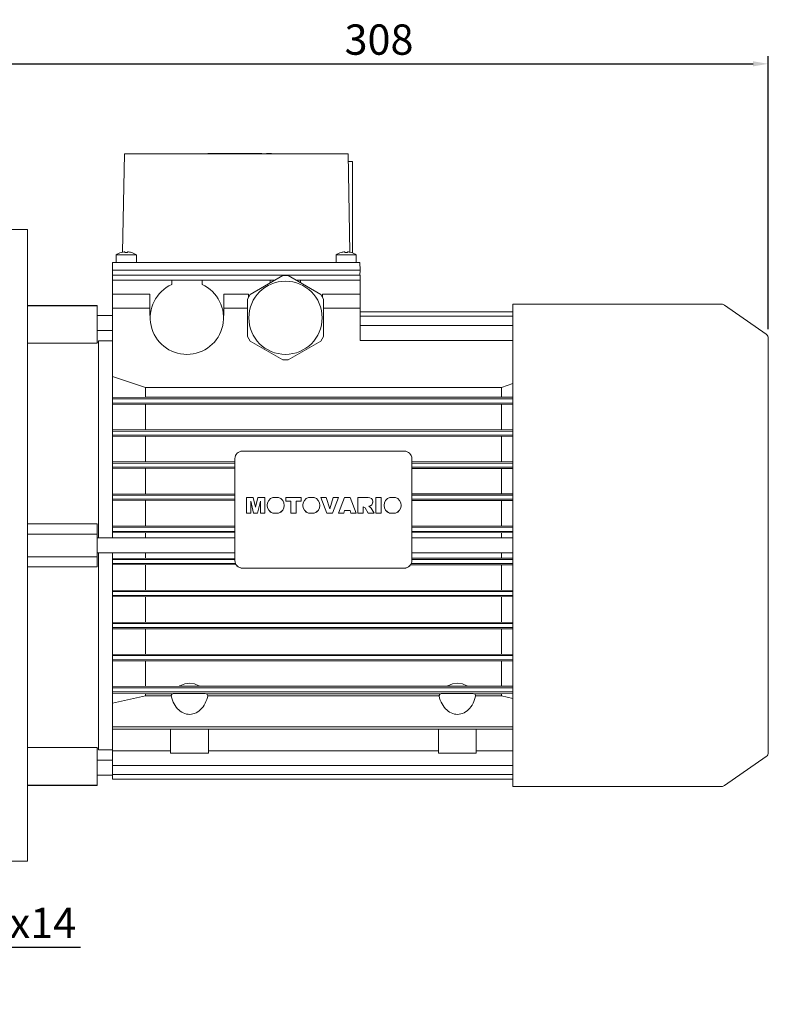
# Model space of a CAD drawing. Extents: x 60 to 2201, y -110 to 1434.
# Drawn here: x 940 to 1236, y 427 to 817 of the extents above; entities that cross this region are included whole.
import ezdxf

# ---------------------------------------------------------------- set-up
doc = ezdxf.new("R2010")
doc.units = 0
doc.header["$MEASUREMENT"] = 0
doc.layers.add('AM_0', color=7, linetype='Continuous', lineweight=30)
doc.styles.add('MX_NOTE_STANDARD', font='txt.shx', dxfattribs={"height": 3.15, "bigfont": 'extfont.shx'})
doc.dimstyles.new('MXDIMSTYLE', dxfattribs={"dimtxt": 3.15, "dimasz": 2.5, "dimexe": 1.5, "dimexo": 1, "dimgap": 1, "dimtad": 1, "dimdec": 4, "dimdsep": 46, "dimtxsty": 'MX_NOTE_STANDARD', "dimcen": 2.5, "dimadec": 0, "dimazin": 0, "dimtfac": 1, "dimtdec": 4, "dimtmove": 2, "dimatfit": 3, "dimfxl": 0, "dimtolj": 1, "dimarcsym": 0})

# ---------------------------------------------------------------- blocks, each defined once
blk = doc.blocks.new('*D223')
at = {"color": 3, "linetype": 'Continuous', "lineweight": -2}
for p, q in [((847.27, 493.12), (901.55, 438.83)), ((841.61, 487.46), (895.9, 433.17)), ((903.67, 445.19), (907.92, 449.44)), ((907.92, 449.44), (963.6, 449.44)), ((889.53, 431.05), (885.29, 426.81))]:
    blk.add_line(p, q, dxfattribs=at)
at = {"color": 3}
for points in [[(902.97, 445.9), (904.38, 444.49), (899.43, 440.95)], [(890.24, 430.34), (888.83, 431.76), (893.78, 435.29)]]:
    blk.add_solid(points, dxfattribs=at)
at = {"layer": 'DEFPOINTS', "color": 0}
for p in [(844.72, 495.66), (839.06, 490), (899.43, 440.95)]:
    blk.add_point(p, dxfattribs=at)
at = {"color": 3, "linetype": 'Continuous', "lineweight": 18, "insert": (937.56, 459.04), "char_height": 12, "attachment_point": 5}
blk.add_mtext('\\A1;M8x14', dxfattribs=at)
blk = doc.blocks.new('*D252')
at = {"color": 3, "linetype": 'Continuous', "lineweight": -2}
for p, q in [((927.73, 737.09), (927.73, 802.12)), ((933.73, 799.12), (1229.73, 799.12)), ((1235.73, 694.05), (1235.73, 802.12))]:
    blk.add_line(p, q, dxfattribs=at)
at = {"color": 3}
for points in [[(933.73, 800.12), (933.73, 798.12), (927.73, 799.12)], [(1229.73, 798.12), (1229.73, 800.12), (1235.73, 799.12)]]:
    blk.add_solid(points, dxfattribs=at)
at = {"layer": 'DEFPOINTS', "color": 0}
for p in [(1235.73, 799.12), (927.73, 733.49), (1235.73, 690.45)]:
    blk.add_point(p, dxfattribs=at)
at = {"color": 3, "linetype": 'Continuous', "lineweight": 18, "insert": (1081.73, 808.72), "char_height": 12, "attachment_point": 5}
blk.add_mtext('\\A1;308', dxfattribs=at)

msp = doc.modelspace()

# ---------------------------------------------------------------- linework, layer by layer
at = {"layer": 'AM_0', "lineweight": 18}
for p, q in [((980.98, 763.49), (980.3, 724.54)), ((980.98, 763.49), (1069.48, 763.49)), ((1013.98, 763.59), (1013.98, 763.49)), ((1014.65, 763.59), (1013.98, 763.59)), ((1014.65, 763.59), (1014.65, 763.49)), ((1014.65, 763.59), (1025.9, 763.59)), ((1017.06, 763.59), (1017.06, 763.49)), ((1025.9, 763.49), (1025.9, 763.59)), ((1035.33, 763.59), (1025.91, 763.59)), ((1028.32, 763.49), (1028.32, 763.59)), ((1028.65, 763.59), (1028.65, 763.49)), ((1028.73, 763.59), (1028.73, 763.49)), ((1035.23, 763.59), (1035.23, 763.49)), ((1035.32, 763.49), (1035.32, 763.59)), ((1035.33, 763.49), (1035.33, 763.59)), ((1037.23, 763.59), (1037.2, 763.59)), ((1037.2, 763.59), (1037.2, 763.49)), ((1037.2, 763.59), (1037.2, 763.49)), ((1039.25, 763.59), (1037.23, 763.59)), ((1037.23, 763.59), (1037.23, 763.49)), ((1037.23, 763.59), (1037.23, 763.49)), ((1037.23, 763.59), (1037.23, 763.49)), ((1037.23, 763.59), (1037.23, 763.49)), ((1037.23, 763.59), (1037.23, 763.49)), ((1037.23, 763.59), (1037.23, 763.49)), ((1037.23, 763.59), (1037.23, 763.49)), ((1037.23, 763.59), (1037.23, 763.49)), ((1037.23, 763.59), (1037.23, 763.49)), ((1037.23, 763.59), (1037.23, 763.49)), ((1037.23, 763.59), (1037.23, 763.49)), ((1037.23, 763.59), (1037.23, 763.49)), ((1039.23, 763.59), (1039.23, 763.49)), ((1039.25, 763.49), (1039.25, 763.59)), ((1070.16, 724.54), (1069.48, 763.49)), ((1069.54, 760.49), (1071.23, 760.49)), ((1071.23, 760.49), (1071.23, 724.29)), ((942.73, 733.49), (927.73, 733.49)), ((942.73, 483.49), (942.73, 733.49)), ((977.73, 723.49), (977.73, 720.49)), ((985.73, 723.49), (977.73, 723.49)), ((979.73, 724.44), (979.73, 724.46)), ((981.23, 724.44), (981.23, 724.71)), ((982.23, 724.71), (982.23, 724.44)), ((983.73, 724.46), (983.73, 724.44)), ((985.73, 720.49), (985.73, 723.49)), ((1064.73, 723.49), (1064.73, 720.49)), ((1072.73, 723.49), (1064.73, 723.49)), ((1066.73, 724.44), (1066.73, 724.46)), ((1068.23, 724.44), (1068.23, 724.71)), ((1069.23, 724.71), (1069.23, 724.44)), ((1070.73, 724.46), (1070.73, 724.44)), ((1072.73, 720.49), (1072.73, 723.49)), ((976.29, 720.49), (976.23, 717.49)), ((976.23, 717.49), (1074.23, 717.49)), ((976.27, 715.49), (976.23, 717.49)), ((976.29, 720.49), (1074.18, 720.49)), ((1074.18, 720.49), (1074.23, 717.49)), ((1074.2, 715.49), (1074.23, 717.49)), ((976.23, 715.49), (976.23, 713.49)), ((976.23, 715.49), (1074.23, 715.49)), ((976.23, 713.49), (1040.54, 713.49)), ((976.23, 713.49), (976.23, 611.49)), ((977.73, 713.49), (999.73, 713.49)), ((999.73, 711.79), (999.73, 713.49)), ((1011.73, 713.49), (1038.73, 713.49)), ((1011.73, 713.49), (1011.73, 711.79)), ((1043.66, 715.29), (1030.81, 707.87)), ((1038.73, 712.45), (1038.73, 713.49)), ((1043.66, 715.29), (1045.81, 715.29)), ((1058.66, 707.87), (1045.81, 715.29)), ((1048.93, 713.49), (1074.23, 713.49)), ((1050.73, 713.49), (1072.73, 713.49)), ((1050.73, 713.49), (1050.73, 712.45)), ((1074.23, 715.49), (1074.23, 713.49)), ((1074.23, 689.55), (1074.23, 713.49)), ((991.13, 707.99), (976.23, 707.99)), ((991.13, 699.49), (991.13, 707.99)), ((1020.33, 707.99), (1020.33, 699.49)), ((1030.13, 707.99), (1020.33, 707.99)), ((1029.73, 706.01), (1030.81, 707.87)), ((1029.73, 706.01), (1029.73, 691.17)), ((1030.13, 706.7), (1030.13, 707.99)), ((1058.66, 707.87), (1059.73, 706.01)), ((1059.33, 707.99), (1059.33, 706.7)), ((1074.23, 707.99), (1059.33, 707.99)), ((1059.73, 691.17), (1059.73, 706.01)), ((970.23, 703.49), (942.73, 703.49)), ((970.23, 703.38), (942.73, 703.38)), ((970.23, 688.54), (970.23, 703.49)), ((991.13, 702.41), (976.23, 702.41)), ((1029.73, 702.41), (1020.33, 702.41)), ((1074.23, 702.41), (1059.73, 702.41)), ((1217.32, 703.94), (1134.73, 703.94)), ((1134.73, 703.94), (1134.73, 513.04)), ((1234.88, 692.09), (1218.47, 703.58)), ((976.23, 699.49), (970.23, 699.49)), ((991.26, 699.49), (991.13, 699.49)), ((1020.33, 699.49), (1020.21, 699.49)), ((1074.23, 701), (1134.73, 701)), ((1074.23, 699.19), (1134.73, 699.19)), ((1074.23, 695.47), (1134.73, 695.47)), ((970.23, 693.49), (976.23, 693.49)), ((1030.81, 689.31), (1029.73, 691.17)), ((1059.73, 691.17), (1058.66, 689.31)), ((1235.73, 690.45), (1235.73, 526.53)), ((970.23, 688.54), (942.73, 688.54)), ((970.73, 688.99), (970.23, 688.99)), ((976.23, 689.49), (970.73, 689.49)), ((970.73, 689.49), (970.73, 611.49)), ((1030.81, 689.31), (1043.66, 681.89)), ((1045.81, 681.89), (1058.66, 689.31)), ((1074.23, 689.58), (1134.73, 689.58)), ((1074.23, 689.55), (1134.73, 689.55)), ((1045.81, 681.89), (1043.66, 681.89)), ((989.3, 671.03), (976.23, 675.32)), ((1130.17, 671.03), (989.3, 671.03)), ((989.3, 667.22), (989.3, 671.03)), ((1134.73, 672.54), (1130.17, 671.03)), ((1130.17, 667.22), (1130.17, 671.03)), ((976.23, 667.04), (989.3, 667.22)), ((989.3, 667.22), (1130.17, 667.22)), ((1130.17, 667.22), (1134.72, 667.16)), ((976.23, 666.44), (1134.73, 666.44)), ((976.23, 664.84), (1134.73, 664.84)), ((1134.73, 664.23), (976.23, 664.34)), ((989.3, 654.4), (989.3, 664.17)), ((1130.17, 654.4), (1130.17, 664.17)), ((976.23, 654.25), (1134.73, 654.35)), ((976.23, 653.74), (1134.73, 653.74)), ((976.23, 652.14), (1134.73, 652.14)), ((1134.73, 651.6), (976.23, 651.69)), ((989.3, 641.64), (989.3, 651.55)), ((1130.17, 641.64), (1130.17, 651.55)), ((1027.73, 645.81), (1091.73, 645.81)), ((976.23, 641.5), (1024.73, 641.64)), ((976.23, 641.04), (1024.73, 641.04)), ((976.23, 639.44), (1024.73, 639.44)), ((1024.73, 642.86), (1024.73, 602.4)), ((1094.73, 642.86), (1094.73, 602.4)), ((1094.73, 641.64), (1134.73, 641.59)), ((1094.73, 641.04), (1134.73, 641.04)), ((1094.73, 639.44), (1134.73, 639.44)), ((1024.73, 638.89), (976.23, 639.02)), ((989.3, 628.9), (989.3, 638.89)), ((1134.73, 638.93), (1094.73, 638.89)), ((1130.17, 628.9), (1130.17, 638.89)), ((976.23, 628.77), (1024.73, 628.9)), ((976.23, 628.34), (1024.73, 628.34)), ((1094.73, 628.9), (1134.73, 628.85)), ((1094.73, 628.34), (1134.73, 628.34)), ((976.23, 626.74), (1024.73, 626.74)), ((1024.73, 626.21), (976.23, 626.33)), ((989.3, 616.18), (989.3, 626.21)), ((1029.27, 621.18), (1029.27, 627.48)), ((1032, 627.48), (1029.27, 627.48)), ((1031, 621.18), (1031, 626.01)), ((1031, 626.01), (1032.13, 621.22)), ((1032.13, 621.18), (1031, 625.98)), ((1032.91, 623.68), (1032, 627.48)), ((1033.82, 627.48), (1032.91, 623.68)), ((1033.68, 621.22), (1034.81, 626.01)), ((1034.81, 625.98), (1033.68, 621.18)), ((1036.54, 627.48), (1033.82, 627.48)), ((1034.81, 626.01), (1034.81, 621.18)), ((1036.54, 621.18), (1036.54, 627.48)), ((1037.49, 624.34), (1037.49, 624.31)), ((1041.99, 627.48), (1039.75, 627.48)), ((1044.25, 624.31), (1044.25, 624.34)), ((1044.89, 625.98), (1044.89, 627.48)), ((1050.92, 627.48), (1044.89, 627.48)), ((1044.89, 626.02), (1046.87, 626.02)), ((1046.87, 625.98), (1044.89, 625.98)), ((1046.87, 621.18), (1046.87, 626.02)), ((1048.94, 621.18), (1048.94, 626.02)), ((1048.94, 626.02), (1050.92, 626.02)), ((1050.92, 625.98), (1048.94, 625.98)), ((1050.92, 625.98), (1050.92, 627.48)), ((1051.58, 624.34), (1051.58, 624.31)), ((1056.08, 627.48), (1053.84, 627.48)), ((1058.34, 624.31), (1058.34, 624.34)), ((1058.69, 627.45), (1058.69, 627.48)), ((1060.84, 627.48), (1058.69, 627.48)), ((1058.69, 627.48), (1061.11, 621.22)), ((1061.11, 621.18), (1058.69, 627.45)), ((1062.24, 622.97), (1060.84, 627.48)), ((1063.63, 627.48), (1062.24, 622.97)), ((1063.34, 621.22), (1065.72, 627.48)), ((1065.72, 627.45), (1063.34, 621.18)), ((1065.72, 627.48), (1063.63, 627.48)), ((1065.72, 627.45), (1065.72, 627.48)), ((1068.05, 627.48), (1065.72, 621.22)), ((1070.37, 627.48), (1068.05, 627.48)), ((1072.74, 621.22), (1070.37, 627.48)), ((1073.4, 621.18), (1073.4, 627.48)), ((1077.48, 627.48), (1073.4, 627.48)), ((1075.47, 621.18), (1075.47, 623.74)), ((1075.47, 623.74), (1076.26, 623.35)), ((1076.26, 623.32), (1075.47, 623.7)), ((1078.63, 623.25), (1077.69, 623.97)), ((1079.27, 625.68), (1079.27, 625.72)), ((1080.51, 621.18), (1080.51, 627.48)), ((1082.58, 627.48), (1080.51, 627.48)), ((1082.58, 621.18), (1082.58, 627.48)), ((1083.71, 624.34), (1083.71, 624.31)), ((1088.21, 627.48), (1085.97, 627.48)), ((1090.47, 624.31), (1090.47, 624.34)), ((1094.73, 626.74), (1134.73, 626.74)), ((1134.73, 626.25), (1094.73, 626.21)), ((1130.17, 616.18), (1130.17, 626.21)), ((1029.27, 621.22), (1031, 621.22)), ((1031, 621.18), (1029.27, 621.18)), ((1032.13, 621.18), (1032.13, 621.22)), ((1032.13, 621.22), (1033.68, 621.22)), ((1033.68, 621.18), (1032.13, 621.18)), ((1033.68, 621.18), (1033.68, 621.22)), ((1034.81, 621.22), (1036.54, 621.22)), ((1036.54, 621.18), (1034.81, 621.18)), ((1039.72, 621.18), (1039.72, 621.22)), ((1039.72, 621.22), (1042.02, 621.22)), ((1042.02, 621.18), (1039.72, 621.18)), ((1042.02, 621.18), (1042.02, 621.22)), ((1046.87, 621.22), (1048.94, 621.22)), ((1048.94, 621.18), (1046.87, 621.18)), ((1053.81, 621.18), (1053.81, 621.22)), ((1053.81, 621.22), (1056.11, 621.22)), ((1056.11, 621.18), (1053.81, 621.18)), ((1056.11, 621.18), (1056.11, 621.22)), ((1061.11, 621.18), (1061.11, 621.22)), ((1061.11, 621.22), (1063.34, 621.22)), ((1063.34, 621.18), (1061.11, 621.18)), ((1063.34, 621.18), (1063.34, 621.22)), ((1065.72, 621.18), (1065.72, 621.22)), ((1065.72, 621.22), (1067.81, 621.22)), ((1067.81, 621.18), (1065.72, 621.18)), ((1067.81, 621.22), (1068.13, 622.27)), ((1068.13, 622.24), (1067.81, 621.18)), ((1067.81, 621.18), (1067.81, 621.22)), ((1068.13, 622.24), (1068.13, 622.27)), ((1068.13, 622.27), (1070.27, 622.27)), ((1070.27, 622.24), (1068.13, 622.24)), ((1070.27, 622.24), (1070.27, 622.27)), ((1070.27, 622.27), (1070.59, 621.22)), ((1070.59, 621.18), (1070.27, 622.24)), ((1070.59, 621.18), (1070.59, 621.22)), ((1070.59, 621.22), (1072.74, 621.22)), ((1072.74, 621.18), (1070.59, 621.18)), ((1072.74, 621.18), (1072.74, 621.22)), ((1073.4, 621.22), (1075.47, 621.22)), ((1075.47, 621.18), (1073.4, 621.18)), ((1076.26, 623.32), (1076.26, 623.35)), ((1076.26, 623.35), (1077.44, 621.22)), ((1077.44, 621.18), (1076.26, 623.32)), ((1077.44, 621.18), (1077.44, 621.22)), ((1077.44, 621.22), (1079.77, 621.22)), ((1079.77, 621.18), (1077.44, 621.18)), ((1079.77, 621.22), (1078.63, 623.25)), ((1079.77, 621.18), (1079.77, 621.22)), ((1080.51, 621.22), (1082.58, 621.22)), ((1082.58, 621.18), (1080.51, 621.18)), ((1085.94, 621.18), (1085.94, 621.22)), ((1085.94, 621.22), (1088.24, 621.22)), ((1088.24, 621.18), (1085.94, 621.18)), ((1088.24, 621.18), (1088.24, 621.22)), ((942.73, 616.97), (970.23, 616.97)), ((970.23, 600.01), (970.23, 616.97)), ((976.23, 616.06), (1024.73, 616.18)), ((1094.73, 616.18), (1134.73, 616.14)), ((970.23, 612.99), (942.73, 612.99)), ((976.23, 615.64), (1024.73, 615.64)), ((976.23, 614.04), (1024.73, 614.04)), ((1024.73, 613.51), (976.23, 613.63)), ((989.3, 611.49), (989.3, 613.51)), ((1094.73, 615.64), (1134.73, 615.64)), ((1094.73, 614.04), (1134.73, 614.04)), ((1134.73, 613.55), (1094.73, 613.51)), ((1130.17, 611.49), (1130.17, 613.51)), ((1024.73, 611.49), (970.23, 611.49)), ((1134.73, 611.49), (1094.73, 611.49)), ((970.23, 605.49), (1024.73, 605.49)), ((970.73, 605.49), (970.73, 527.49)), ((976.23, 605.49), (976.23, 515.98)), ((989.3, 603.47), (989.3, 605.49)), ((1094.73, 605.49), (1134.73, 605.49)), ((1130.17, 603.47), (1130.17, 605.49)), ((970.23, 603.99), (942.73, 603.99)), ((976.23, 603.35), (1024.73, 603.47)), ((976.23, 602.94), (1024.73, 602.94)), ((976.23, 601.34), (1024.93, 601.34)), ((1025.21, 600.8), (976.23, 600.93)), ((989.3, 590.78), (989.3, 600.8)), ((1134.73, 600.85), (1094.26, 600.8)), ((1094.54, 601.34), (1134.73, 601.34)), ((1094.73, 603.47), (1134.73, 603.43)), ((1094.73, 602.94), (1134.73, 602.94)), ((1130.17, 590.78), (1130.17, 600.8)), ((970.23, 600.01), (942.73, 600.01)), ((1091.73, 599.53), (1027.73, 599.53)), ((1091.73, 599.44), (1027.73, 599.44)), ((976.23, 590.65), (1134.73, 590.73)), ((976.23, 590.24), (1134.73, 590.24)), ((976.23, 588.64), (1134.73, 588.64)), ((1134.73, 588.13), (976.23, 588.21)), ((989.3, 578.09), (989.3, 588.08)), ((1130.17, 578.09), (1130.17, 588.08)), ((976.23, 577.96), (1134.73, 578.05)), ((976.23, 577.54), (1134.73, 577.54)), ((976.23, 575.94), (1134.73, 575.94)), ((1134.73, 575.39), (976.23, 575.48)), ((989.3, 565.43), (989.3, 575.35)), ((1130.17, 565.43), (1130.17, 575.35)), ((976.23, 565.29), (1134.73, 565.38)), ((976.23, 564.84), (1134.73, 564.84)), ((976.23, 563.24), (1134.73, 563.24)), ((1134.73, 562.63), (976.23, 562.73)), ((989.3, 552.81), (989.3, 562.58)), ((1130.17, 552.81), (1130.17, 562.58)), ((976.23, 552.64), (1002.83, 552.81)), ((976.23, 552.14), (1134.73, 552.14)), ((976.23, 550.54), (1134.73, 550.54)), ((989.3, 549.76), (976.23, 549.95)), ((989.3, 548.89), (989.3, 549.76)), ((999.89, 549.76), (989.3, 549.76)), ((1010.64, 552.81), (1108.83, 552.81)), ((1105.89, 549.76), (1013.58, 549.76)), ((1116.64, 552.81), (1134.73, 552.75)), ((1130.17, 549.76), (1119.58, 549.76)), ((1134.72, 549.83), (1130.17, 549.76)), ((1130.17, 548.89), (1130.17, 549.76)), ((976.23, 546.08), (989.3, 548.89)), ((989.3, 548.89), (999.52, 548.89)), ((1013.95, 548.89), (1105.52, 548.89)), ((1119.95, 548.89), (1130.17, 548.89)), ((1130.17, 548.89), (1134.73, 547.91)), ((976.23, 536.67), (1134.73, 536.67)), ((976.23, 535.67), (1134.73, 535.67)), ((999.23, 535.67), (999.23, 526.19)), ((1014.23, 526.19), (1014.23, 535.67)), ((1105.23, 535.67), (1105.23, 526.19)), ((1120.23, 526.19), (1120.23, 535.67)), ((942.73, 528.44), (970.23, 528.44)), ((970.23, 513.49), (970.23, 528.44)), ((970.23, 527.99), (970.73, 527.99)), ((970.73, 527.49), (976.23, 527.49)), ((976.23, 527.12), (999.23, 527.12)), ((1014.23, 527.12), (1105.23, 527.12)), ((1120.23, 527.12), (1134.73, 527.12)), ((976.23, 523.49), (970.23, 523.49)), ((1014.23, 526.19), (999.23, 526.19)), ((1120.23, 526.19), (1105.23, 526.19)), ((1218.47, 513.4), (1234.88, 524.89)), ((976.23, 521.37), (1134.73, 521.37)), ((970.23, 517.49), (976.23, 517.49)), ((976.23, 517.74), (1134.73, 517.74)), ((976.23, 515.98), (1134.73, 515.98)), ((970.23, 513.6), (942.73, 513.6)), ((942.73, 513.49), (970.23, 513.49)), ((1134.73, 513.04), (1217.32, 513.04)), ((927.73, 483.49), (942.73, 483.49))]:
    msp.add_line(p, q, dxfattribs=at)
for points in [[(1002.83, 552.81), (1002.99, 552.9), (1004.85, 553.65), (1006.73, 553.89), (1008.71, 553.62), (1010.45, 552.92), (1010.64, 552.81)], [(1108.83, 552.81), (1108.99, 552.9), (1110.85, 553.65), (1112.73, 553.89), (1114.71, 553.62), (1116.45, 552.92), (1116.64, 552.81)], [(999.52, 548.89), (999.56, 549.02), (999.89, 549.76)], [(1013.58, 549.76), (1013.29, 549.78), (1012.94, 549.8), (1012.55, 549.82), (1012.12, 549.83), (1011.64, 549.85), (1011.13, 549.86), (1010.58, 549.88), (1010.01, 549.89), (1009.41, 549.9), (1008.79, 549.9), (1008.15, 549.91), (1007.5, 549.91), (1006.85, 549.91), (1006.2, 549.91), (1005.55, 549.91), (1004.91, 549.9), (1004.28, 549.9), (1003.67, 549.89), (1003.09, 549.88), (1002.53, 549.87), (1002, 549.85), (1001.51, 549.84), (1001.06, 549.82), (1000.66, 549.8), (1000.3, 549.79), (999.99, 549.77), (999.89, 549.76)], [(1002.83, 552.81), (1003.4, 552.8), (1004, 552.79), (1004.62, 552.78), (1005.26, 552.78), (1005.9, 552.77), (1006.55, 552.77), (1007.21, 552.77), (1007.86, 552.77), (1008.5, 552.78), (1009.13, 552.78), (1009.74, 552.79), (1010.33, 552.8), (1010.64, 552.81)], [(1013.58, 549.76), (1013.86, 549.13), (1013.95, 548.89)], [(1105.52, 548.89), (1105.56, 549.02), (1105.89, 549.76)], [(1119.58, 549.76), (1119.29, 549.78), (1118.94, 549.8), (1118.55, 549.82), (1118.12, 549.83), (1117.64, 549.85), (1117.13, 549.86), (1116.58, 549.88), (1116.01, 549.89), (1115.41, 549.9), (1114.79, 549.9), (1114.15, 549.91), (1113.5, 549.91), (1112.85, 549.91), (1112.2, 549.91), (1111.55, 549.91), (1110.91, 549.9), (1110.28, 549.9), (1109.67, 549.89), (1109.09, 549.88), (1108.53, 549.87), (1108, 549.85), (1107.51, 549.84), (1107.06, 549.82), (1106.66, 549.8), (1106.3, 549.79), (1105.99, 549.77), (1105.89, 549.76)], [(1108.83, 552.81), (1109.4, 552.8), (1110, 552.79), (1110.62, 552.78), (1111.26, 552.78), (1111.9, 552.77), (1112.55, 552.77), (1113.21, 552.77), (1113.86, 552.77), (1114.5, 552.78), (1115.13, 552.78), (1115.74, 552.79), (1116.33, 552.8), (1116.64, 552.81)], [(1119.58, 549.76), (1119.86, 549.13), (1119.95, 548.89)], [(999.52, 548.89), (999.72, 548.06), (999.98, 547.26), (1000.29, 546.48), (1000.65, 545.75), (1001.06, 545.06), (1001.5, 544.43), (1001.99, 543.84), (1002.52, 543.32), (1003.07, 542.86), (1003.66, 542.47), (1004.27, 542.14), (1004.89, 541.89), (1005.53, 541.71), (1006.18, 541.61), (1006.84, 541.58), (1007.49, 541.63), (1008.14, 541.76), (1008.77, 541.96), (1009.4, 542.24), (1010, 542.58), (1010.57, 543), (1011.12, 543.48), (1011.63, 544.02), (1012.11, 544.62), (1012.54, 545.28), (1012.94, 545.98), (1013.28, 546.72), (1013.57, 547.51), (1013.82, 548.32), (1013.95, 548.89)], [(1105.52, 548.89), (1105.72, 548.06), (1105.98, 547.26), (1106.29, 546.48), (1106.65, 545.75), (1107.06, 545.06), (1107.5, 544.43), (1107.99, 543.84), (1108.52, 543.32), (1109.07, 542.86), (1109.66, 542.47), (1110.27, 542.14), (1110.89, 541.89), (1111.53, 541.71), (1112.18, 541.61), (1112.84, 541.58), (1113.49, 541.63), (1114.14, 541.76), (1114.77, 541.96), (1115.4, 542.24), (1116, 542.58), (1116.57, 543), (1117.12, 543.48), (1117.63, 544.02), (1118.11, 544.62), (1118.54, 545.28), (1118.94, 545.98), (1119.28, 546.72), (1119.57, 547.51), (1119.82, 548.32), (1119.95, 548.89)]]:
    msp.add_lwpolyline(points, dxfattribs=at)
msp.add_circle((1044.73, 698.59), 14.5, dxfattribs=at)
for centre, radius, start, end in [((981.73, 717.75), 7, 106.6015, 124.8499), ((981.73, 717.75), 6.98, 94.1066, 106.6453), ((981.73, 717.75), 6.71, 85.7255, 94.2745), ((981.73, 717.75), 6.98, 73.3547, 85.8934), ((981.73, 717.75), 7, 55.1501, 73.3985), ((1068.73, 717.75), 7, 106.6015, 124.8499), ((1068.73, 717.75), 6.98, 94.1066, 106.6453), ((1068.73, 717.75), 6.71, 85.7255, 94.2745), ((1068.73, 717.75), 6.98, 73.3547, 85.8934), ((1068.73, 717.75), 7, 55.1501, 73.3985), ((1005.73, 698.59), 14.5, 114.4433, 65.5567), ((1217.32, 701.94), 2, 55, 90), ((1233.73, 690.45), 2, 0, 55), ((1233.73, 526.53), 2, 305, 0), ((1217.32, 515.04), 2, 270, 305)]:
    msp.add_arc(centre, radius, start, end, dxfattribs=at)
for centre, major_axis, start_param, end_param in [((1027.73, 642.86), (-3, 0), 4.712389, 6.283185), ((1091.73, 642.86), (-3, 0), 3.141593, 4.712389), ((1040.87, 624.34), (3.38, 0), 1.908318, 4.364559), ((1040.87, 624.31), (-3.38, 0), 6.283185, 7.506152), ((1040.87, 624.34), (3.38, 0), 6.283185, 7.51646), ((1040.87, 624.34), (3.38, 0), 5.060219, 6.283185), ((1040.87, 624.31), (-3.38, 0), 1.918626, 3.141593), ((1054.96, 624.34), (3.38, 0), 1.908318, 4.364559), ((1054.96, 624.31), (-3.38, 0), 6.283185, 7.506152), ((1054.96, 624.34), (3.38, 0), 6.283185, 7.51646), ((1054.96, 624.34), (3.38, 0), 5.060219, 6.283185), ((1054.96, 624.31), (-3.38, 0), 1.918626, 3.141593), ((1077.48, 625.72), (1.79, 0), 4.83014, 7.855868), ((1077.48, 625.68), (-1.79, 0), 1.710391, 3.141593), ((1087.09, 624.34), (3.38, 0), 1.908318, 4.364559), ((1087.09, 624.31), (-3.38, 0), 0, 1.222966), ((1087.09, 624.34), (3.38, 0), 6.283185, 7.51646), ((1087.09, 624.34), (3.38, 0), 5.060219, 6.283185), ((1087.09, 624.31), (-3.38, 0), 1.918626, 3.141593), ((1027.73, 602.48), (-3, 0), 0, 1.570796), ((1027.73, 602.4), (-3, 0), 6.283185, 7.853982), ((1091.73, 602.48), (-3, 0), 1.570796, 3.141593), ((1091.73, 602.4), (-3, 0), 1.570796, 3.141593)]:
    msp.add_ellipse(centre, major_axis=major_axis, ratio=0.984808, start_param=start_param, end_param=end_param, dxfattribs=at)

# ---------------------------------------------------------------- dimensions: what is measured, and where the dimension line sits
at = {"color": 3, "linetype": 'Continuous', "lineweight": 18}
dim = msp.add_linear_dim(base=(1235.73, 799.12), p1=(927.73, 733.49), p2=(1235.73, 690.45), dimstyle='MXDIMSTYLE', override={"dimscale": 1.2, "dimtxt": 10, "dimasz": 5, "dimexe": 2.5, "dimexo": 3, "dimgap": 3, "dimtoh": 1, "dimdec": 0, "dimzin": 9, "dimtxsty": 'Standard', "dimcen": 0, "dimclrd": 3, "dimclre": 3, "dimclrt": 3, "dimazin": 2, "dimtdec": 0, "dimtofl": 0, "dimtmove": 0, "dimtfill": 0, "dimtzin": 0}, dxfattribs=at)
dim.commit()
dim.dimension.update_dxf_attribs({"geometry": '*D252', "text_midpoint": (1081.73, 808.72)})
dim = msp.add_aligned_dim(p1=(839.06, 490), p2=(844.72, 495.66), distance=-77.37, text='M8x14', dimstyle='MXDIMSTYLE', override={"dimscale": 1.2, "dimtxt": 10, "dimasz": 5, "dimexe": 2.5, "dimexo": 3, "dimgap": 3, "dimtoh": 1, "dimdec": 0, "dimzin": 9, "dimtxsty": 'Standard', "dimcen": 0, "dimclrd": 3, "dimclre": 3, "dimclrt": 3, "dimtdec": 0, "dimtofl": 0, "dimtmove": 0, "dimtfill": 0, "dimtzin": 0}, dxfattribs=at)
dim.commit()
dim.dimension.update_dxf_attribs({"geometry": '*D223', "text_midpoint": (937.56, 459.04)})

doc.saveas('drawing.dxf')
